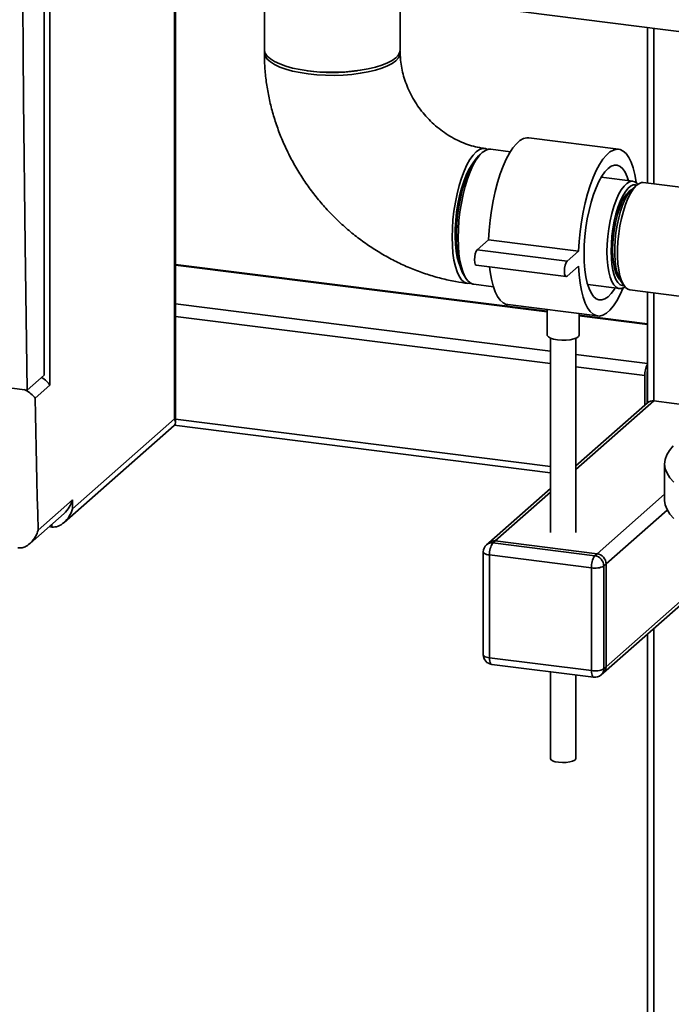
# Paper-space layout 'Blatt1' of a CAD drawing. Units: millimetres. Extents: x 0 to 5940, y 0 to 4200.
# Drawn here: x 4739 to 4909, y 1457 to 1712 of the extents above; entities that cross this region are included whole.
import ezdxf

# ---------------------------------------------------------------- set-up
doc = ezdxf.new("R2010")
doc.units = ezdxf.units.MM
doc.header["$LTSCALE"] = 10

psp = doc.layouts.new('Blatt1')

# ---------------------------------------------------------------- linework, layer by layer
at = {"color": 7, "linetype": 'Continuous', "lineweight": 35}
for p, q in [((4747.22, 2006.38), (4747.22, 1617.47)), ((4745.75, 2001.15), (4745.75, 1620.1)), ((4779.63, 1608.73), (4779.63, 1893.15)), ((4779.9, 1607.83), (4779.9, 1893.01)), ((4838.33, 1704.63), (4838.33, 1743.92)), ((4803, 1739.33), (4803, 1704.63)), ((4855.88, 1716.28), (4976.31, 1701.11)), ((4902.65, 1710.39), (4902.65, 1669.96)), ((4904.27, 1669.76), (4904.27, 1710.18)), ((4895.11, 1678.76), (4871.73, 1681.71)), ((4866.96, 1678.11), (4861.85, 1678.75)), ((4859.64, 1677.88), (4858.86, 1677.2)), ((4898.81, 1670.44), (4890.59, 1671.48)), ((4899.79, 1669.41), (4898.62, 1668.38)), ((4914, 1668.53), (4901.54, 1670.1)), ((4390.55, 1660.4), (4741.33, 1616.2)), ((4858.37, 1652.64), (4861.31, 1655.24)), ((4861.31, 1655.24), (4884.7, 1652.29)), ((4858.37, 1652.64), (4881.75, 1649.69)), ((4881.75, 1649.69), (4884.7, 1652.29)), ((4876.52, 1636.66), (4779.9, 1648.83)), ((4779.9, 1648.67), (4876.52, 1636.5)), ((4858.11, 1648.61), (4881.49, 1645.66)), ((4884.7, 1648.36), (4881.75, 1645.76)), ((4854.93, 1645.95), (4855.51, 1645.09)), ((4857.43, 1643.7), (4862.55, 1643.05)), ((4887.08, 1643.62), (4895.3, 1642.58)), ((4895.63, 1644.63), (4896.5, 1643.34)), ((4898.03, 1642.24), (4910.85, 1640.62)), ((4902.65, 1641.66), (4902.65, 1612.92)), ((4904.27, 1613.37), (4904.27, 1641.45)), ((4779.9, 1638.57), (4877.36, 1626.29)), ((4866.27, 1638.39), (4889.65, 1635.44)), ((4779.9, 1635.32), (4877.36, 1623.05)), ((4876.52, 1637.09), (4876.52, 1630.51)), ((4884.86, 1630.51), (4884.86, 1636.04)), ((4902.65, 1633.37), (4884.86, 1635.61)), ((4884.86, 1635.45), (4902.65, 1633.2)), ((4877.36, 1629.68), (4877.36, 1579.22)), ((4884.02, 1579.22), (4884.02, 1629.68)), ((4884.02, 1625.45), (4902.65, 1623.11)), ((4884.02, 1622.21), (4901.93, 1619.95)), ((4745.75, 1620.1), (4741.33, 1616.2)), ((4901.93, 1612.28), (4901.93, 1619.95)), ((4902.52, 1612.8), (4902.52, 1620.47)), ((4747.22, 1617.47), (4743.38, 1614.08)), ((4884.02, 1595.52), (4904.27, 1613.37)), ((4902.61, 1612.89), (4884.02, 1596.49)), ((4930.57, 1610.06), (4904.27, 1613.37)), ((4750.93, 1581.79), (4779.53, 1607.02)), ((4753.11, 1585.35), (4779.63, 1608.73)), ((4779.54, 1607.03), (4877.36, 1594.7)), ((4779.9, 1608.61), (4877.36, 1596.33)), ((4907.07, 1597.05), (4907.07, 1587.62)), ((4877.36, 1590.61), (4861.36, 1576.51)), ((4863.02, 1576.99), (4877.36, 1589.64)), ((4889.52, 1573.65), (4907.07, 1589.13)), ((4744.18, 1579.83), (4753.11, 1587.7)), ((4753.11, 1587.7), (4753.11, 1585.35)), ((4742.07, 1576.34), (4750.93, 1584.15)), ((4891.86, 1571), (4907.76, 1585.02)), ((4747.74, 1580.61), (4747.74, 1581.34)), ((4747.02, 1580.7), (4747.74, 1580.61)), ((4861.36, 1576.51), (4860.78, 1575.99)), ((4863.02, 1576.99), (4862.43, 1576.47)), ((4862.43, 1576.47), (4888.93, 1573.13)), ((4889.52, 1573.65), (4863.02, 1576.99)), ((4859.93, 1574.12), (4859.93, 1547.4)), ((4888.05, 1570), (4861.55, 1573.34)), ((4861.55, 1573.34), (4861.55, 1546.62)), ((4888.93, 1573.13), (4889.52, 1573.65)), ((4891.18, 1542.71), (4927.24, 1574.52)), ((4891.86, 1544.29), (4926.66, 1574.98)), ((4891.86, 1571), (4891.27, 1570.48)), ((4891.86, 1544.29), (4891.86, 1571)), ((4888.05, 1543.29), (4888.05, 1570)), ((4891.27, 1570.48), (4891.27, 1543.77)), ((4902.65, 1552.83), (4902.65, 1414.99)), ((4904.27, 1414.62), (4904.27, 1554.25)), ((4861.55, 1546.62), (4888.05, 1543.29)), ((4862.12, 1544.92), (4888.62, 1541.58)), ((4877.36, 1543), (4877.36, 1520.52)), ((4890.59, 1542.19), (4891.18, 1542.71)), ((4891.27, 1543.77), (4891.86, 1544.29)), ((4884.02, 1520.52), (4884.02, 1542.16))]:
    psp.add_line(p, q, dxfattribs=at)
at = {"color": 7, "linetype": 'Continuous', "lineweight": 35, "flags": 128}
for points in [[(4741.33, 1616.2), (4740.8, 1653.82), (4740.39, 1691.56), (4740.09, 1729.41), (4739.91, 1767.36), (4739.86, 1805.43), (4739.91, 1843.6), (4740.09, 1881.86), (4740.39, 1920.23), (4740.8, 1958.7), (4741.33, 1997.25)], [(4838.33, 1704.63), (4838.25, 1704.05), (4837.87, 1703.29), (4837.19, 1702.55), (4836.24, 1701.85), (4835.01, 1701.2), (4833.54, 1700.6), (4831.86, 1700.08), (4829.98, 1699.63), (4827.94, 1699.27), (4825.77, 1699), (4823.52, 1698.82), (4821.22, 1698.75), (4818.91, 1698.78), (4816.63, 1698.9), (4814.42, 1699.13), (4812.32, 1699.45), (4810.36, 1699.85), (4808.57, 1700.34), (4806.99, 1700.91), (4805.65, 1701.53), (4804.56, 1702.21), (4803.75, 1702.93), (4803.23, 1703.68), (4803.01, 1704.45), (4803, 1704.63)], [(4838.29, 1704.24), (4838.32, 1704.03), (4838.25, 1703.26), (4837.87, 1702.5), (4837.19, 1701.77), (4836.24, 1701.07), (4835.01, 1700.41), (4833.54, 1699.82), (4831.86, 1699.29), (4829.98, 1698.84), (4827.94, 1698.48), (4825.77, 1698.21), (4823.52, 1698.04), (4821.22, 1697.96), (4818.91, 1697.99), (4816.63, 1698.12), (4814.42, 1698.34), (4812.32, 1698.66), (4810.36, 1699.07), (4808.57, 1699.56), (4806.99, 1700.12), (4805.65, 1700.75), (4804.56, 1701.43), (4803.75, 1702.15), (4803.23, 1702.9), (4803.01, 1703.66), (4803.04, 1704.24)], [(4861.31, 1655.24), (4861.45, 1657.76), (4861.7, 1660.31), (4862.04, 1662.86), (4862.49, 1665.37), (4863.02, 1667.81), (4863.64, 1670.14), (4864.33, 1672.33), (4865.09, 1674.35), (4865.9, 1676.17), (4866.75, 1677.76), (4867.64, 1679.11), (4868.54, 1680.2), (4869.45, 1681), (4870.36, 1681.51), (4871.24, 1681.72), (4871.73, 1681.71)], [(4861.05, 1678.7), (4860.47, 1678.92), (4859.7, 1678.94), (4858.9, 1678.66), (4858.08, 1678.08), (4857.27, 1677.22), (4856.47, 1676.09), (4855.69, 1674.7), (4854.96, 1673.09), (4854.28, 1671.28), (4853.67, 1669.31), (4853.13, 1667.19), (4852.67, 1664.98), (4852.31, 1662.71), (4852.05, 1660.41), (4851.89, 1658.14), (4851.84, 1655.91), (4851.89, 1653.79), (4852.05, 1651.79), (4852.31, 1649.96), (4852.67, 1648.32), (4853.13, 1646.91), (4853.67, 1645.75), (4854.28, 1644.86), (4854.96, 1644.24), (4855.69, 1643.93), (4856.47, 1643.91), (4856.67, 1643.95)], [(4861.85, 1678.75), (4861.26, 1678.74), (4860.46, 1678.46), (4859.64, 1677.88), (4858.83, 1677.02), (4858.03, 1675.89), (4857.25, 1674.51), (4856.52, 1672.9), (4855.84, 1671.09), (4855.23, 1669.11), (4854.69, 1667), (4854.23, 1664.78), (4853.87, 1662.51), (4853.61, 1660.22), (4853.45, 1657.94), (4853.4, 1655.72), (4853.45, 1653.59), (4853.61, 1651.59), (4853.87, 1649.76), (4854.23, 1648.13), (4854.69, 1646.72), (4855.23, 1645.55), (4855.84, 1644.66), (4856.52, 1644.05), (4857.25, 1643.73), (4857.43, 1643.7)], [(4884.7, 1652.29), (4884.84, 1654.81), (4885.08, 1657.37), (4885.43, 1659.92), (4885.87, 1662.43), (4886.41, 1664.87), (4887.02, 1667.2), (4887.72, 1669.38), (4888.47, 1671.4), (4889.28, 1673.22), (4890.14, 1674.82), (4891.02, 1676.17), (4891.93, 1677.25), (4892.84, 1678.05), (4893.74, 1678.56), (4894.63, 1678.78), (4895.48, 1678.69), (4896.29, 1678.3), (4897.05, 1677.61), (4897.74, 1676.65), (4898.36, 1675.4), (4898.89, 1673.91), (4899.33, 1672.18), (4899.68, 1670.24), (4899.71, 1670.04)], [(4854.93, 1645.95), (4854.45, 1646.79), (4853.96, 1648.02), (4853.55, 1649.48), (4853.24, 1651.16), (4853.03, 1653.02), (4852.92, 1655.03), (4852.92, 1657.15), (4853.03, 1659.34), (4853.24, 1661.57), (4853.55, 1663.8), (4853.96, 1665.98), (4854.45, 1668.08), (4855.02, 1670.06), (4855.66, 1671.88), (4856.36, 1673.51), (4857.1, 1674.93), (4857.87, 1676.1), (4858.66, 1677.01), (4858.86, 1677.2)], [(4857.11, 1674.95), (4856.94, 1674.71), (4856.21, 1673.5), (4855.51, 1672.06), (4854.86, 1670.4), (4854.28, 1668.58), (4853.77, 1666.61), (4853.34, 1664.54), (4853, 1662.42), (4852.77, 1660.27), (4852.63, 1658.14), (4852.61, 1656.08), (4852.69, 1654.13), (4852.87, 1652.31), (4853.16, 1650.67), (4853.54, 1649.24), (4853.79, 1648.56)], [(4886.14, 1651.59), (4886.19, 1653.81), (4886.35, 1656.09), (4886.61, 1658.39), (4886.97, 1660.66), (4887.43, 1662.87), (4887.97, 1664.98), (4888.58, 1666.96), (4889.26, 1668.77), (4889.99, 1670.38), (4890.77, 1671.76), (4891.57, 1672.9), (4892.38, 1673.76), (4893.2, 1674.33), (4894, 1674.62), (4894.77, 1674.6), (4895.5, 1674.28), (4896.18, 1673.67), (4896.8, 1672.77), (4897.34, 1671.61), (4897.68, 1670.59)], [(4892.09, 1652.13), (4892.15, 1654.11), (4892.31, 1656.13), (4892.56, 1658.17), (4892.92, 1660.17), (4893.36, 1662.09), (4893.88, 1663.89), (4894.47, 1665.53), (4895.12, 1666.98), (4895.8, 1668.21), (4896.52, 1669.19), (4897.24, 1669.9), (4897.96, 1670.33), (4898.66, 1670.46), (4899.33, 1670.29), (4899.95, 1669.83), (4900.1, 1669.66)], [(4899.82, 1669.44), (4899.54, 1669.51), (4898.88, 1669.47), (4898.19, 1669.14), (4897.49, 1668.52), (4896.8, 1667.64), (4896.13, 1666.5), (4895.5, 1665.14), (4894.93, 1663.58), (4894.42, 1661.87), (4893.98, 1660.03), (4893.63, 1658.11), (4893.38, 1656.15), (4893.22, 1654.2), (4893.17, 1652.3)], [(4898.55, 1668.31), (4898.51, 1668.3), (4897.84, 1667.85), (4897.17, 1667.11), (4896.51, 1666.12), (4895.89, 1664.88), (4895.32, 1663.44), (4894.81, 1661.82), (4894.37, 1660.07), (4894.02, 1658.24), (4893.76, 1656.35), (4893.6, 1654.47), (4893.55, 1652.63), (4893.6, 1650.89), (4893.76, 1649.29), (4894.02, 1647.86), (4894.37, 1646.64), (4894.81, 1645.66), (4895.32, 1644.94), (4895.58, 1644.71)], [(4898.62, 1668.38), (4898.1, 1667.84), (4897.42, 1666.89), (4896.77, 1665.69), (4896.16, 1664.27), (4895.61, 1662.67), (4895.13, 1660.91), (4894.73, 1659.05), (4894.42, 1657.12), (4894.21, 1655.18), (4894.11, 1653.26), (4894.11, 1651.42), (4894.21, 1649.68), (4894.42, 1648.11), (4894.73, 1646.72), (4895.13, 1645.57), (4895.61, 1644.66), (4895.63, 1644.63)], [(4901.54, 1670.1), (4901.04, 1670.08), (4900.33, 1669.81), (4899.61, 1669.24), (4898.89, 1668.39), (4898.18, 1667.28), (4897.52, 1665.94), (4896.9, 1664.39), (4896.34, 1662.66), (4895.86, 1660.79), (4895.46, 1658.83), (4895.15, 1656.81), (4894.94, 1654.77), (4894.84, 1652.77), (4894.84, 1650.84), (4894.94, 1649.02), (4895.15, 1647.35), (4895.46, 1645.87), (4895.86, 1644.61), (4896.34, 1643.6), (4896.9, 1642.85), (4897.52, 1642.39), (4898.03, 1642.24)], [(4858.11, 1648.61), (4858.08, 1648.61), (4857.85, 1648.82), (4857.69, 1649.32), (4857.63, 1650.02), (4857.69, 1650.82), (4857.85, 1651.6), (4858.08, 1652.24), (4858.37, 1652.64)], [(4894.17, 1642.72), (4894, 1642.44), (4893.2, 1641.31), (4892.38, 1640.45), (4891.57, 1639.87), (4890.77, 1639.59), (4889.99, 1639.61), (4889.26, 1639.92), (4888.58, 1640.53), (4887.97, 1641.43), (4887.43, 1642.59), (4886.97, 1644), (4886.61, 1645.64), (4886.35, 1647.47), (4886.19, 1649.47), (4886.14, 1651.59)], [(4896.75, 1643.02), (4896.52, 1642.87), (4895.8, 1642.6), (4895.12, 1642.62), (4894.47, 1642.93), (4893.88, 1643.54), (4893.36, 1644.42), (4892.92, 1645.56), (4892.56, 1646.93), (4892.31, 1648.51), (4892.15, 1650.25), (4892.09, 1652.13)], [(4893.17, 1652.3), (4893.22, 1650.49), (4893.38, 1648.81), (4893.63, 1647.3), (4893.98, 1646), (4894.42, 1644.92), (4894.93, 1644.11), (4895.5, 1643.57), (4896.13, 1643.32), (4896.53, 1643.31)], [(4866.27, 1638.39), (4865.9, 1638.46), (4865.09, 1638.85), (4864.33, 1639.53), (4863.64, 1640.5), (4863.02, 1641.74), (4862.49, 1643.24), (4862.04, 1644.97), (4861.7, 1646.91), (4861.54, 1648.17)], [(4881.75, 1645.76), (4881.47, 1645.66), (4881.23, 1645.88), (4881.07, 1646.37), (4881.02, 1647.08), (4881.07, 1647.88), (4881.23, 1648.66), (4881.47, 1649.29), (4881.75, 1649.69)], [(4896.27, 1642.75), (4895.48, 1640.98), (4894.63, 1639.39), (4893.74, 1638.04), (4892.84, 1636.95), (4891.93, 1636.15), (4891.02, 1635.64), (4890.14, 1635.43), (4889.28, 1635.52), (4888.47, 1635.9), (4887.72, 1636.59), (4887.02, 1637.56), (4886.41, 1638.8), (4885.87, 1640.29), (4885.43, 1642.02), (4885.08, 1643.96), (4884.84, 1646.09), (4884.7, 1648.36)], [(4879.22, 1629.21), (4878.22, 1629.39), (4877.41, 1629.66), (4876.84, 1629.98), (4876.55, 1630.35), (4876.52, 1630.51)], [(4884.86, 1630.51), (4884.86, 1630.48), (4884.68, 1630.11), (4884.21, 1629.77), (4883.47, 1629.48), (4882.53, 1629.27), (4881.46, 1629.15), (4880.32, 1629.13), (4879.22, 1629.21)], [(4743.38, 1614.08), (4743.47, 1609.79), (4743.56, 1605.5), (4743.66, 1601.22), (4743.76, 1596.93), (4743.86, 1592.65), (4743.97, 1588.38), (4744.07, 1584.1), (4744.18, 1579.83)], [(4909.32, 1601.69), (4908.32, 1600.53), (4907.61, 1599.35), (4907.2, 1598.16), (4907.07, 1596.96), (4907.24, 1595.76), (4907.7, 1594.57), (4908.45, 1593.4), (4909.48, 1592.24)], [(4907.07, 1587.62), (4907.07, 1587.53), (4907.24, 1586.33), (4907.7, 1585.14), (4908.45, 1583.97), (4909.48, 1582.82)], [(4859.93, 1574.12), (4859.93, 1574.09), (4859.99, 1573.93), (4860.15, 1573.77), (4860.39, 1573.63), (4860.72, 1573.51), (4861.11, 1573.41), (4861.55, 1573.34)], [(4859.93, 1547.4), (4859.93, 1547.38), (4859.99, 1547.22), (4860.15, 1547.06), (4860.39, 1546.92), (4860.72, 1546.8), (4861.11, 1546.7), (4861.55, 1546.62)], [(4862.12, 1544.92), (4862.09, 1544.93), (4861.94, 1545.01), (4861.8, 1545.19), (4861.69, 1545.45), (4861.61, 1545.78), (4861.56, 1546.18), (4861.55, 1546.62)], [(4888.62, 1541.58), (4888.59, 1541.59), (4888.44, 1541.67), (4888.31, 1541.85), (4888.2, 1542.11), (4888.12, 1542.44), (4888.07, 1542.84), (4888.05, 1543.29)], [(4879.51, 1519.48), (4878.64, 1519.64), (4877.96, 1519.88), (4877.52, 1520.18), (4877.36, 1520.5), (4877.36, 1520.52)], [(4884.02, 1520.52), (4883.99, 1520.37), (4883.71, 1520.05), (4883.16, 1519.77), (4882.39, 1519.56), (4881.47, 1519.44), (4880.48, 1519.41), (4879.51, 1519.48)]]:
    psp.add_lwpolyline(points, dxfattribs=at)
at = {"color": 7, "linetype": 'Continuous', "lineweight": 35}
for centre, radius, start, end in [((4820.67, 1742.73), 44.06, 261.4998, 278.5002), ((4907.38, 1620.18), 5.46, 150.0736, 182.4461), ((4904.74, 1620.49), 2.23, 160.076, 180.4155), ((4903.97, 1611.31), 2.08, 81.8416, 130.6612), ((4862.43, 1574.12), 2.5, 131.4096, 180), ((4862.13, 1574.41), 2.08, 81.8416, 130.6612), ((4862.72, 1574.93), 2.08, 81.8416, 130.6612), ((4866.46, 1573.65), 4.92, 144.9309, 183.5931), ((4889.13, 1570.95), 2.73, 1.0587, 81.7605), ((4892.96, 1570.31), 4.92, 144.9309, 183.5931), ((4888.54, 1570.43), 2.73, 1.0587, 81.7605), ((4888.97, 1574.83), 4.92, 259.2261, 297.8883), ((4862.43, 1547.4), 2.5, 180, 262.8192), ((4888.97, 1548.12), 4.92, 259.2261, 297.8883), ((4889.19, 1543.73), 2.08, 312.158, 0.9777), ((4889.78, 1544.25), 2.08, 312.158, 0.9777), ((4888.93, 1544.06), 2.5, 262.8192, 311.4096)]:
    psp.add_arc(centre, radius, start, end, dxfattribs=at)
for centre, major_axis, ratio, start_param, end_param in [((4743.32, 1617.96), (4.07, -1.84), 0.476834, 0.573383, 1.358781), ((4775.73, 1609.22), (4.07, -1.84), 0.476834, 6.07117, 6.856568), ((4749.22, 1588.2), (2.26, 5.01), 0.699056, 4.139006, 4.924405), ((4749.22, 1585.84), (2.26, 5.01), 0.699056, 3.353608, 4.924405)]:
    psp.add_ellipse(centre, major_axis=major_axis, ratio=ratio, start_param=start_param, end_param=end_param, dxfattribs=at)
for points, knots in [([(4803, 1703.85), (4803.01, 1703.06), (4803.04, 1701.02), (4803.3, 1697.72), (4803.83, 1693.95), (4804.62, 1690.2), (4805.66, 1686.49), (4806.93, 1682.84), (4808.45, 1679.26), (4810.19, 1675.77), (4812.16, 1672.39), (4814.34, 1669.12), (4816.73, 1666), (4819.31, 1663.02), (4822.07, 1660.21), (4825, 1657.59), (4828.08, 1655.15), (4831.31, 1652.92), (4834.66, 1650.9), (4838.12, 1649.1), (4841.68, 1647.54), (4845.32, 1646.22), (4849.01, 1645.15), (4852.54, 1644.37), (4854.84, 1644.04), (4855.88, 1643.89)], [0, 0, 0, 0, 0.027525, 0.071581, 0.115701, 0.159926, 0.204246, 0.248651, 0.29313, 0.337673, 0.382271, 0.426915, 0.471597, 0.516309, 0.561045, 0.605795, 0.650552, 0.695308, 0.740052, 0.784777, 0.829468, 0.874115, 0.918703, 0.963218, 1, 1, 1, 1]), ([(4860.29, 1678.95), (4860.01, 1678.99), (4859.04, 1679.12), (4857.38, 1679.5), (4855.3, 1680.16), (4853.26, 1681.04), (4851.26, 1682.12), (4849.33, 1683.39), (4847.51, 1684.83), (4845.8, 1686.44), (4844.23, 1688.19), (4842.82, 1690.06), (4841.59, 1692.03), (4840.54, 1694.07), (4839.69, 1696.15), (4839.03, 1698.26), (4838.59, 1700.36), (4838.37, 1702.24), (4838.34, 1703.38), (4838.33, 1703.85)], [0, 0, 0, 0, 0.027025, 0.090851, 0.154044, 0.216604, 0.278716, 0.340518, 0.402107, 0.463554, 0.52491, 0.58622, 0.647514, 0.708836, 0.770245, 0.831816, 0.893655, 0.9559, 1, 1, 1, 1]), ([(4743.38, 1614.08), (4743.38, 1614.08), (4743.19, 1614.38), (4742.65, 1615), (4741.66, 1615.79), (4740.8, 1616.19), (4740.56, 1616.3)], [0, 0, 0, 0, 0.002267, 0.405744, 0.832989, 1, 1, 1, 1]), ([(4744.18, 1579.83), (4744.18, 1579.82), (4744.03, 1579.26), (4743.56, 1578.09), (4742.48, 1576.61), (4741.2, 1575.64), (4740, 1575.15), (4739.27, 1575.17), (4738.9, 1575.17)], [0, 0, 0, 0, 0.001519, 0.240313, 0.509546, 0.709423, 0.854402, 1, 1, 1, 1])]:
    psp.add_open_spline(points, degree=3, knots=knots, dxfattribs=at)

doc.saveas('drawing.dxf')
